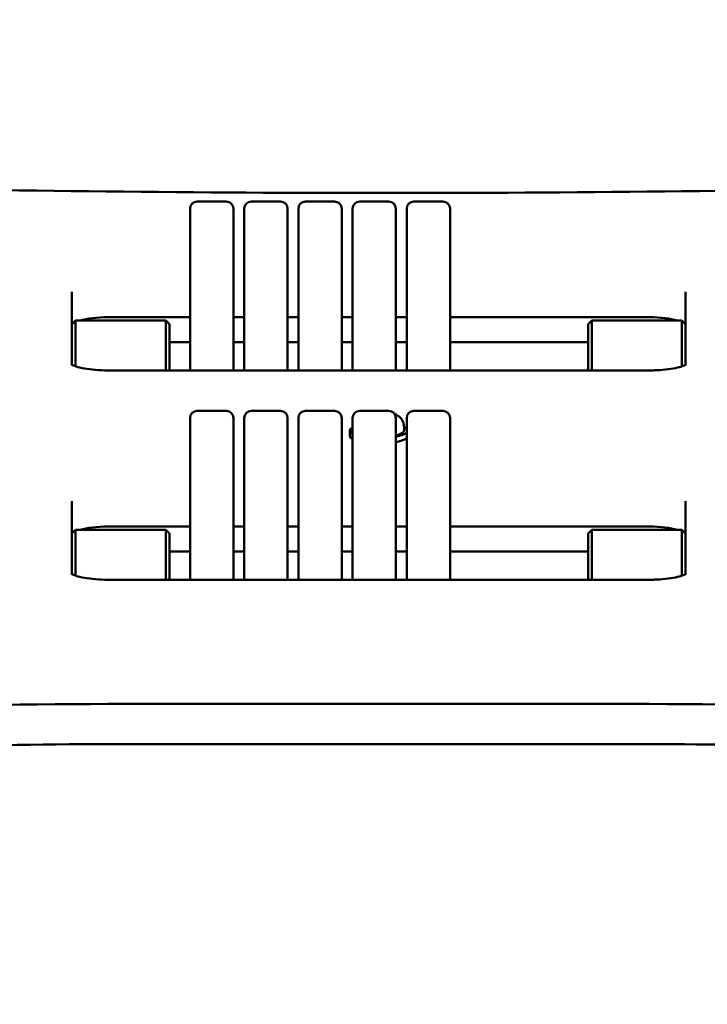
# Model space of a CAD drawing. Units: millimetres. Extents: x -12606 to 13854, y 0 to 10279.
# Drawn here: x 3772 to 3962, y 5278 to 5551 of the extents above; entities that cross this region are included whole.
import ezdxf

# ---------------------------------------------------------------- set-up
doc = ezdxf.new("R2010")
doc.units = ezdxf.units.MM
doc.layers.add('MD_Visible', color=7, linetype='Continuous', lineweight=50)
doc.styles.get("Standard").update_dxf_attribs({"font": 'TT0246M.TTF'})
doc.dimstyles.new('ISO-25', dxfattribs={"dimtxt": 180, "dimasz": 120, "dimexe": 1.25, "dimexo": 0.625, "dimgap": 60, "dimtad": 1, "dimdec": 0, "dimlfac": 0.1, "dimrnd": 5, "dimtxsty": 'Standard', "dimcen": 0, "dimse1": 1, "dimse2": 1, "dimadec": 0, "dimazin": 0, "dimtfac": 1, "dimtdec": 0, "dimtmove": 0, "dimatfit": 3, "dimfxl": 1, "dimarcsym": 0})

# ---------------------------------------------------------------- blocks, each defined once
blk = doc.blocks.new('CustomObjectsInViewport4_0')
at = {"layer": 'MD_Visible', "extrusion": (0, 1, 0)}
for p, q in [((4807.66, 5498.7), (4807.66, 5453.9)), ((4809.66, 5500.7), (4817.66, 5500.7)), ((4819.66, 5453.9), (4819.66, 5498.7)), ((4822.66, 5498.7), (4822.66, 5453.9)), ((4824.66, 5500.7), (4832.66, 5500.7)), ((4834.66, 5453.9), (4834.66, 5498.7)), ((4837.66, 5498.7), (4837.66, 5453.9)), ((4839.66, 5500.7), (4847.66, 5500.7)), ((4849.66, 5453.9), (4849.66, 5498.7)), ((4852.66, 5498.7), (4852.66, 5453.9)), ((4854.66, 5500.7), (4862.66, 5500.7)), ((4864.66, 5453.9), (4864.66, 5498.7)), ((4867.66, 5498.7), (4867.66, 5453.9)), ((4869.66, 5500.7), (4877.66, 5500.7)), ((4879.66, 5453.9), (4879.66, 5498.7)), ((4774.91, 5466.7), (4774.91, 5475.71)), ((4944.91, 5475.71), (4944.91, 5466.7)), ((4784.91, 5468.64), (4807.66, 5468.64)), ((4807.66, 5468.64), (4784.91, 5468.64)), ((4819.66, 5468.64), (4822.66, 5468.64)), ((4822.66, 5468.64), (4819.66, 5468.64)), ((4834.66, 5468.64), (4837.66, 5468.64)), ((4837.66, 5468.64), (4834.66, 5468.64)), ((4849.66, 5468.64), (4852.66, 5468.64)), ((4852.66, 5468.64), (4849.66, 5468.64)), ((4864.66, 5468.64), (4867.66, 5468.64)), ((4867.66, 5468.64), (4864.66, 5468.64)), ((4879.66, 5468.64), (4934.91, 5468.64)), ((4934.91, 5468.64), (4879.66, 5468.64)), ((4774.91, 5466.7), (4775.91, 5467.7)), ((4774.91, 5466.7), (4774.91, 5464.17)), ((4775.91, 5455.05), (4775.91, 5467.7)), ((4775.91, 5467.7), (4800.91, 5467.7)), ((4800.91, 5467.7), (4800.91, 5453.9)), ((4801.91, 5466.7), (4800.91, 5467.7)), ((4801.91, 5453.9), (4801.91, 5466.7)), ((4917.91, 5466.7), (4918.91, 5467.7)), ((4917.91, 5466.7), (4917.91, 5453.9)), ((4918.91, 5453.9), (4918.91, 5467.7)), ((4918.91, 5467.7), (4943.91, 5467.7)), ((4943.91, 5467.7), (4943.91, 5455.05)), ((4944.91, 5466.7), (4943.91, 5467.7)), ((4944.91, 5464.17), (4944.91, 5466.7)), ((4774.91, 5455.5), (4774.91, 5464.17)), ((4944.91, 5464.17), (4944.91, 5455.5)), ((4801.91, 5461.7), (4807.66, 5461.7)), ((4819.66, 5461.7), (4822.66, 5461.7)), ((4834.66, 5461.7), (4837.66, 5461.7)), ((4849.66, 5461.7), (4852.66, 5461.7)), ((4864.66, 5461.7), (4867.66, 5461.7)), ((4879.66, 5461.7), (4917.91, 5461.7)), ((4934.91, 5453.9), (4784.91, 5453.9)), ((4809.66, 5442.69), (4817.66, 5442.69)), ((4824.66, 5442.69), (4832.66, 5442.69)), ((4839.66, 5442.69), (4847.66, 5442.69)), ((4854.66, 5442.69), (4862.66, 5442.69)), ((4869.66, 5442.69), (4877.66, 5442.69)), ((4807.66, 5440.69), (4807.66, 5395.89)), ((4819.66, 5395.89), (4819.66, 5440.69)), ((4822.66, 5440.69), (4822.66, 5395.89)), ((4834.66, 5395.89), (4834.66, 5440.69)), ((4837.66, 5440.69), (4837.66, 5395.89)), ((4849.66, 5395.89), (4849.66, 5440.69)), ((4852.66, 5440.69), (4852.66, 5395.89)), ((4864.66, 5395.89), (4864.66, 5440.69)), ((4867.66, 5440.69), (4867.66, 5395.89)), ((4879.66, 5395.89), (4879.66, 5440.69)), ((4851.91, 5437.22), (4851.91, 5435.68)), ((4866.91, 5438.24), (4866.91, 5437.22)), ((4774.91, 5408.69), (4774.91, 5417.7)), ((4944.91, 5417.7), (4944.91, 5408.69)), ((4774.91, 5408.69), (4775.91, 5409.69)), ((4774.91, 5408.69), (4774.91, 5406.16)), ((4775.91, 5397.04), (4775.91, 5409.69)), ((4775.91, 5409.69), (4800.91, 5409.69)), ((4784.91, 5410.63), (4807.66, 5410.63)), ((4807.66, 5410.63), (4784.91, 5410.63)), ((4800.91, 5409.69), (4800.91, 5395.89)), ((4801.91, 5408.69), (4800.91, 5409.69)), ((4801.91, 5395.89), (4801.91, 5408.69)), ((4819.66, 5410.63), (4822.66, 5410.63)), ((4822.66, 5410.63), (4819.66, 5410.63)), ((4834.66, 5410.63), (4837.66, 5410.63)), ((4837.66, 5410.63), (4834.66, 5410.63)), ((4849.66, 5410.63), (4852.66, 5410.63)), ((4852.66, 5410.63), (4849.66, 5410.63)), ((4864.66, 5410.63), (4867.66, 5410.63)), ((4867.66, 5410.63), (4864.66, 5410.63)), ((4879.66, 5410.63), (4934.91, 5410.63)), ((4934.91, 5410.63), (4879.66, 5410.63)), ((4917.91, 5408.69), (4918.91, 5409.69)), ((4917.91, 5408.69), (4917.91, 5395.89)), ((4918.91, 5395.89), (4918.91, 5409.69)), ((4918.91, 5409.69), (4943.91, 5409.69)), ((4943.91, 5409.69), (4943.91, 5397.04)), ((4944.91, 5408.69), (4943.91, 5409.69)), ((4944.91, 5406.16), (4944.91, 5408.69)), ((4774.91, 5397.48), (4774.91, 5406.16)), ((4944.91, 5406.16), (4944.91, 5397.48)), ((4801.91, 5403.69), (4807.66, 5403.69)), ((4819.66, 5403.69), (4822.66, 5403.69)), ((4834.66, 5403.69), (4837.66, 5403.69)), ((4849.66, 5403.69), (4852.66, 5403.69)), ((4864.66, 5403.69), (4867.66, 5403.69)), ((4879.66, 5403.69), (4917.91, 5403.69)), ((4934.91, 5395.89), (4784.91, 5395.89)), ((4784.91, 5361.45), (4934.91, 5361.45)), ((4934.91, 5361.45), (4784.91, 5361.45)), ((4934.91, 5350.31), (4784.91, 5350.31))]:
    blk.add_line(p, q, dxfattribs=at)
at = {"layer": 'MD_Visible', "extrusion": (1.22465e-16, 0, -1)}
for centre, start, end in [((-4809.66, 5498.7), 0, 90), ((-4817.66, 5498.7), 90, 180), ((-4824.66, 5498.7), 0, 90), ((-4832.66, 5498.7), 90, 180), ((-4839.66, 5498.7), 0, 90), ((-4847.66, 5498.7), 90, 180), ((-4854.66, 5498.7), 0, 90), ((-4862.66, 5498.7), 90, 180), ((-4869.66, 5498.7), 0, 90), ((-4877.66, 5498.7), 90, 180), ((-4809.66, 5440.69), 0, 90), ((-4817.66, 5440.69), 90, 180), ((-4824.66, 5440.69), 0, 90), ((-4832.66, 5440.69), 90, 180), ((-4839.66, 5440.69), 0, 90), ((-4847.66, 5440.69), 90, 180), ((-4854.66, 5440.69), 0, 90), ((-4862.66, 5440.69), 90, 180), ((-4869.66, 5440.69), 0, 90), ((-4877.66, 5440.69), 90, 180)]:
    blk.add_arc(centre, 2, start, end, dxfattribs=at)
for centre, major_axis, start_param, end_param in [((4784.91, 5466.05), (-10, 0), 0.689887, 1.570796), ((4934.91, 5466.05), (-10, 0), 1.570796, 2.451706), ((4859.91, 5437.22), (-7, 0), 3.141593, 3.968025)]:
    blk.add_ellipse(centre, major_axis=major_axis, ratio=0.258819, start_param=start_param, end_param=end_param, dxfattribs=at)
at = {"layer": 'MD_Visible'}
for centre, major_axis, start_param, end_param in [((4784.91, 5466.05), (10, 0), 1.570796, 2.451706), ((4934.91, 5466.05), (10, 0), 0.689887, 1.570796), ((4859.91, 5437.22), (8, 0), 2.707339, 3.575847), ((4859.91, 5437.22), (8, 0), 5.34694, 6.028791), ((4859.91, 5437.22), (8, 0), 0.254394, 0.505361), ((4859.91, 5435.68), (8, 0), 3.141593, 3.575847), ((4859.91, 5435.68), (8, 0), 5.34694, 6.028791), ((4784.91, 5408.04), (10, 0), 1.570796, 2.451714), ((4934.91, 5408.04), (10, 0), 0.689879, 1.570796)]:
    blk.add_ellipse(centre, major_axis=major_axis, ratio=0.258819, start_param=start_param, end_param=end_param, dxfattribs=at)
at = {"layer": 'MD_Visible', "extrusion": (1.22465e-16, 1.34525e-43, -1)}
blk.add_ellipse((4784.91, 5408.04), major_axis=(-10, 0), ratio=0.258819, start_param=0.689879, end_param=1.570796, dxfattribs=at)
at = {"layer": 'MD_Visible', "extrusion": (1.22465e-16, -8.96831e-44, -1)}
blk.add_ellipse((4934.91, 5408.04), major_axis=(-10, 0), ratio=0.258819, start_param=1.570796, end_param=2.451714, dxfattribs=at)
at = {"layer": 'MD_Visible'}
for points, knots in [([(5245.65, 5513.58), (5195.22, 5510.79), (5144.34, 5508.55), (5042.03, 5505.18), (4990.6, 5504.06), (4887.56, 5502.93), (4835.94, 5502.93), (4732.9, 5504.06), (4681.47, 5505.18), (4579.16, 5508.55), (4528.27, 5510.79), (4477.85, 5513.58)], [2.930906, 2.930906, 2.930906, 2.930906, 3.0151807, 3.0151807, 3.0994553, 3.0994553, 3.18373, 3.18373, 3.2680046, 3.2680046, 3.3522793, 3.3522793, 3.3522793, 3.3522793]), ([(4784.91, 5453.9), (4783.74, 5453.9), (4782.56, 5453.95), (4780.35, 5454.13), (4779.3, 5454.26), (4777.5, 5454.59), (4776.72, 5454.78), (4775.56, 5455.17), (4775.14, 5455.36), (4774.78, 5455.58), (4774.71, 5455.64), (4774.71, 5455.64)], [3.141593, 3.141593, 3.141593, 3.141593, 3.448658, 3.448658, 3.752869, 3.752869, 4.04577, 4.04577, 4.308452, 4.308452, 4.464855, 4.464855, 4.464855, 4.464855]), ([(4945.12, 5455.64), (4945.12, 5455.64), (4945.07, 5455.6), (4944.83, 5455.44), (4944.59, 5455.31), (4943.85, 5455.02), (4943.3, 5454.84), (4941.93, 5454.51), (4941.06, 5454.35), (4939.12, 5454.09), (4938.02, 5454), (4936.24, 5453.91), (4935.58, 5453.9), (4934.91, 5453.9)], [1.81833, 1.81833, 1.81833, 1.81833, 1.948633, 1.948633, 2.141767, 2.141767, 2.386555, 2.386555, 2.668247, 2.668247, 2.967789, 2.967789, 3.141593, 3.141593, 3.141593, 3.141593]), ([(4864.3, 5441.83), (4864.36, 5441.8), (4864.42, 5441.78), (4864.79, 5441.61), (4865.12, 5441.43), (4865.66, 5441), (4865.84, 5440.83), (4866.29, 5440.31), (4866.57, 5439.88), (4866.85, 5438.99), (4866.91, 5438.62), (4866.91, 5438.24)], [7.2734871, 7.2734871, 7.2734871, 7.2734871, 7.3169878, 7.3169878, 7.5197579, 7.5197579, 7.6125019, 7.6125019, 7.7484798, 7.7484798, 7.8305978, 7.8305978, 7.8305978, 7.8305978]), ([(4784.91, 5395.89), (4783.74, 5395.89), (4782.56, 5395.93), (4780.35, 5396.12), (4779.3, 5396.25), (4777.5, 5396.58), (4776.72, 5396.77), (4775.56, 5397.15), (4775.14, 5397.34), (4774.78, 5397.57), (4774.71, 5397.63), (4774.71, 5397.63)], [3.141593, 3.141593, 3.141593, 3.141593, 3.448658, 3.448658, 3.752869, 3.752869, 4.04577, 4.04577, 4.308452, 4.308452, 4.464855, 4.464855, 4.464855, 4.464855]), ([(4945.12, 5397.63), (4945.12, 5397.63), (4945.07, 5397.58), (4944.83, 5397.43), (4944.59, 5397.3), (4943.85, 5397), (4943.3, 5396.83), (4941.93, 5396.49), (4941.06, 5396.34), (4939.12, 5396.08), (4938.02, 5395.98), (4936.24, 5395.9), (4935.58, 5395.89), (4934.91, 5395.89)], [1.81833, 1.81833, 1.81833, 1.81833, 1.948633, 1.948633, 2.141767, 2.141767, 2.386555, 2.386555, 2.668247, 2.668247, 2.967789, 2.967789, 3.141593, 3.141593, 3.141593, 3.141593]), ([(4784.91, 5350.31), (4765.78, 5350.31), (4746.6, 5349.96), (4708.56, 5348.6), (4689.63, 5347.58), (4651.98, 5344.9), (4633.21, 5343.22), (4595.65, 5339.22), (4576.84, 5336.87), (4538.93, 5331.5), (4519.86, 5328.43), (4491.52, 5323.4), (4481.79, 5321.58), (4472.23, 5319.71)], [0, 0, 0, 0, 5.740986, 5.740986, 11.519442, 11.519442, 17.456593, 17.456593, 23.704873, 23.704873, 30.424012, 30.424012, 34.021739, 34.021739, 34.021739, 34.021739]), ([(5247.59, 5319.71), (5226.07, 5323.92), (5203.7, 5327.87), (5158.66, 5334.79), (5136.01, 5337.83), (5091.69, 5342.76), (5070.05, 5344.75), (5027.82, 5347.74), (5007.2, 5348.81), (4969.36, 5350.03), (4952.12, 5350.31), (4934.91, 5350.31)], [0.004207, 0.004207, 0.004207, 0.004207, 8.104201, 8.104201, 15.724267, 15.724267, 22.580583, 22.580583, 28.859058, 28.859058, 34.020818, 34.020818, 34.020818, 34.020818])]:
    blk.add_open_spline(points, degree=3, knots=knots, dxfattribs=at)
for points in [[(4473.02, 5330.91), (4576.99, 5351.27), (4680.95, 5361.45), (4784.91, 5361.45)], [(4784.91, 5361.45), (4680.95, 5361.45), (4576.99, 5351.27), (4473.02, 5330.91)], [(5246.8, 5330.91), (5142.84, 5351.27), (5038.88, 5361.45), (4934.91, 5361.45)]]:
    blk.add_open_spline(points, degree=3, dxfattribs=at)
blk = doc.blocks.new('*D20')
at = {"color": 0, "lineweight": -2, "transparency": 16777216}
blk.add_line((7248.05, 10008.68), (-830.27, 10008.68), dxfattribs=at)
at = {"color": 0, "transparency": 16777216}
for points in [[(-830.27, 10028.68), (-830.27, 9988.68), (-950.27, 10008.68)], [(7248.05, 10028.68), (7248.05, 9988.68), (7368.05, 10008.68)]]:
    blk.add_solid(points, dxfattribs=at)
at = {"layer": 'Defpoints', "color": 0, "transparency": 16777216}
for p in [(-950.27, 10008.68), (7368.05, 5347.07), (-950.27, 4753.52)]:
    blk.add_point(p, dxfattribs=at)
at = {"color": 0, "transparency": 16777216, "insert": (3208.89, 10160.85), "char_height": 180, "attachment_point": 5}
blk.add_mtext('830', dxfattribs=at)
blk = doc.blocks.new('*D21')
at = {"color": 0, "lineweight": -2, "transparency": 16777216}
blk.add_line((-1338.81, 4853.65), (-1338.81, 9691.49), dxfattribs=at)
at = {"color": 0, "transparency": 16777216}
for points in [[(-1358.81, 9691.49), (-1318.81, 9691.49), (-1338.81, 9811.49)], [(-1358.81, 4853.65), (-1318.81, 4853.65), (-1338.81, 4733.65)]]:
    blk.add_solid(points, dxfattribs=at)
at = {"layer": 'Defpoints', "color": 0, "transparency": 16777216}
for p in [(-1338.81, 9811.49), (4304.03, 9811.49), (664.42, 4733.65)]:
    blk.add_point(p, dxfattribs=at)
at = {"color": 0, "transparency": 16777216, "insert": (-1490.99, 7272.57), "char_height": 180, "attachment_point": 5, "rotation": 90}
blk.add_mtext('510', dxfattribs=at)

msp = doc.modelspace()

# ---------------------------------------------------------------- block references
at = {"layer": 'MD_Visible'}
msp.add_blockref('CustomObjectsInViewport4_0', (-988.53, 0), dxfattribs=at)

# ---------------------------------------------------------------- dimensions: what is measured, and where the dimension line sits
dim = msp.add_linear_dim(base=(-950.27, 10008.68), p1=(7368.05, 5347.07), p2=(-950.27, 4753.52), dimstyle='ISO-25', override={"dimtxt": 180})
dim.commit()
dim.dimension.update_dxf_attribs({"geometry": '*D20', "text_midpoint": (3208.89, 10160.85)})
dim = msp.add_linear_dim(base=(-1338.81, 9811.49), p1=(664.42, 4733.65), p2=(4304.03, 9811.49), angle=90, dimstyle='ISO-25', override={"dimtxt": 180})
dim.commit()
dim.dimension.update_dxf_attribs({"geometry": '*D21', "text_midpoint": (-1490.99, 7272.57)})

doc.saveas('drawing.dxf')
